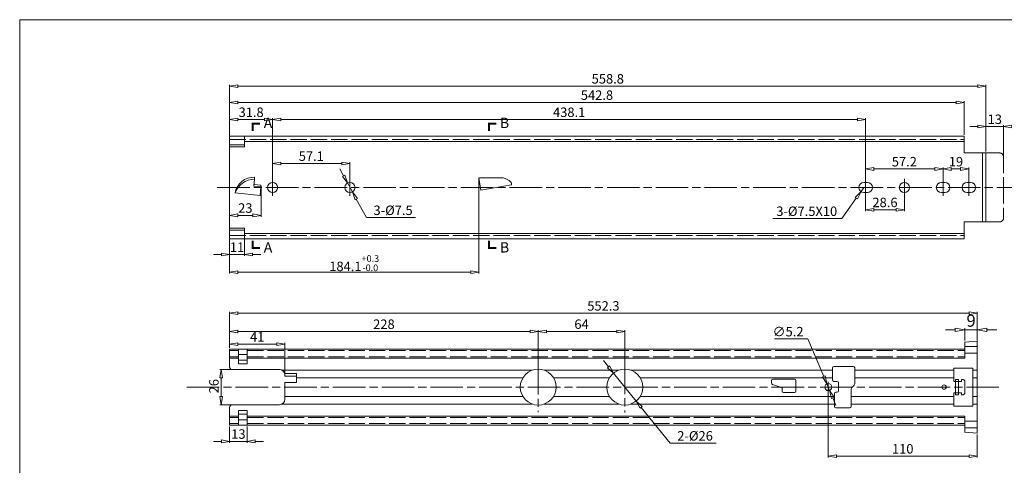
# Model space of a CAD drawing. Units: millimetres. Extents: x -2190 to 80977, y -2989 to 3126.
# Drawn here: x 79878 to 80606, y -2541 to -2211 of the extents above; entities that cross this region are included whole.
import ezdxf

# ---------------------------------------------------------------- set-up
doc = ezdxf.new("R2010")
doc.units = ezdxf.units.MM
doc.linetypes.add('ACAD_ISO02W100', pattern=[15, 12, -3])
doc.linetypes.add('ACAD_ISO08W100', pattern=[36, 24, -3, 6, -3])
for name, color, linetype, lineweight in [('标注层', 4, 'Continuous', 15), ('点划线', 6, 'ACAD_ISO08W100', 9), ('粗实线', 7, 'Continuous', 20), ('虚线', 5, 'ACAD_ISO02W100', 9)]:
    doc.layers.add(name, color=color, linetype=linetype, lineweight=lineweight)
doc.styles.get("Standard").update_dxf_attribs({"font": 'txt', "bigfont": 'gbcbig.shx'})
doc.styles.add('STYLE2', font='txt.shx', dxfattribs={"width": 0.95, "oblique": 0.5, "height": 7})
doc.styles.add('样式 3', font='SimSun.ttf')
doc.dimstyles.new('高度7.5', dxfattribs={"dimtxt": 7.5, "dimasz": 6, "dimexe": 1, "dimexo": 1, "dimgap": 1, "dimtad": 1, "dimtoh": 1, "dimdsep": 46, "dimtxsty": 'Standard', "dimblk1": 'CLOSEDBLANK', "dimblk2": 'CLOSEDBLANK', "dimsah": 1, "dimcen": 5, "dimclrd": 1, "dimclre": 1, "dimclrt": 256, "dimadec": 0, "dimazin": 0, "dimtfac": 1, "dimtmove": 0, "dimatfit": 3, "dimldrblk": 'CLOSEDBLANK', "dimfxl": 1, "dimlwd": 9, "dimlwe": 9, "dimarcsym": 0})

# ---------------------------------------------------------------- blocks, each defined once
blk = doc.blocks.new('_ClosedBlank')
at = {"layer": '粗实线', "color": 0, "lineweight": -2}
for p, q in [((-1, 0.17), (0, 0)), ((-1, 0.17), (-1, -0.17)), ((0, 0), (-1, -0.17))]:
    blk.add_line(p, q, dxfattribs=at)
blk = doc.blocks.new('*D1731')
at = {"layer": 'Defpoints', "color": 0, "transparency": 16777216}
for p in [(80033.18, -2365.34), (80044.18, -2365.34), (80044.18, -2384.89)]:
    blk.add_point(p, dxfattribs=at)
at = {"layer": '标注层', "color": 1, "lineweight": 9, "transparency": 16777216}
for p, q in [((80033.18, -2366.34), (80033.18, -2385.89)), ((80044.18, -2366.34), (80044.18, -2385.89)), ((80027.18, -2384.89), (80021.18, -2384.89)), ((80033.18, -2384.89), (80044.18, -2384.89)), ((80050.18, -2384.89), (80056.18, -2384.89))]:
    blk.add_line(p, q, dxfattribs=at)
at = {"layer": '标注层', "color": 1, "lineweight": 9, "transparency": 16777216, "xscale": 6, "yscale": 6, "zscale": 6}
blk.add_blockref('_ClosedBlank', (80033.18, -2384.89), dxfattribs=at)
at = {"layer": '标注层', "color": 1, "lineweight": 9, "transparency": 16777216, "xscale": 6, "yscale": 6, "zscale": 6, "rotation": 180}
blk.add_blockref('_ClosedBlank', (80044.18, -2384.89), dxfattribs=at)
at = {"layer": '标注层', "lineweight": -3, "transparency": 16777216, "insert": (80038.68, -2380.39), "char_height": 7, "attachment_point": 5, "style": 'STYLE2'}
blk.add_mtext('11', dxfattribs=at)
blk = doc.blocks.new('*D1732')
at = {"layer": 'Defpoints', "color": 0, "transparency": 16777216}
for p in [(80316.87, -2472.68), (80333.49, -2493.32)]:
    blk.add_point(p, dxfattribs=at)
at = {"layer": '标注层', "color": 1, "lineweight": 9, "transparency": 16777216}
for p, q in [((80313.1, -2468.01), (80309.34, -2463.33)), ((80316.87, -2472.68), (80333.49, -2493.32)), ((80358.56, -2524.43), (80337.26, -2497.99)), ((80392.59, -2524.43), (80358.56, -2524.43))]:
    blk.add_line(p, q, dxfattribs=at)
at = {"layer": '标注层', "color": 1, "lineweight": 9, "transparency": 16777216, "xscale": 6, "yscale": 6, "zscale": 6}
for p, rotation in [((80316.87, -2472.68), 308.8534967055981), ((80333.49, -2493.32), 128.8534967055981)]:
    blk.add_blockref('_ClosedBlank', p, dxfattribs=dict(at, rotation=rotation))
at = {"layer": '标注层', "lineweight": -3, "transparency": 16777216, "insert": (80377.06, -2519.93), "char_height": 7, "attachment_point": 5, "style": 'STYLE2'}
blk.add_mtext('2-%%C26', dxfattribs=at)
blk = doc.blocks.new('*D1733')
at = {"layer": 'Defpoints', "color": 0, "transparency": 16777216}
for p in [(80591.98, -2260.45), (80033.18, -2297.34), (80591.98, -2309.84)]:
    blk.add_point(p, dxfattribs=at)
at = {"layer": '标注层', "color": 1, "lineweight": 9, "transparency": 16777216}
for p, q in [((80033.18, -2296.34), (80033.18, -2259.45)), ((80039.18, -2260.45), (80585.98, -2260.45)), ((80591.98, -2308.84), (80591.98, -2259.45))]:
    blk.add_line(p, q, dxfattribs=at)
at = {"layer": '标注层', "color": 1, "lineweight": 9, "transparency": 16777216, "xscale": 6, "yscale": 6, "zscale": 6, "rotation": 180}
blk.add_blockref('_ClosedBlank', (80033.18, -2260.45), dxfattribs=at)
at = {"layer": '标注层', "color": 1, "lineweight": 9, "transparency": 16777216, "xscale": 6, "yscale": 6, "zscale": 6}
blk.add_blockref('_ClosedBlank', (80591.98, -2260.45), dxfattribs=at)
at = {"layer": '标注层', "lineweight": -3, "transparency": 16777216, "insert": (80312.58, -2255.95), "char_height": 7, "attachment_point": 5, "style": 'STYLE2'}
blk.add_mtext('558.8', dxfattribs=at)
blk = doc.blocks.new('*D1702')
at = {"layer": 'Defpoints', "color": 0, "transparency": 16777216}
for p in [(80575.98, -2272.51), (80033.18, -2296.34), (80575.98, -2297.34)]:
    blk.add_point(p, dxfattribs=at)
at = {"layer": '标注层', "color": 1, "lineweight": 9, "transparency": 16777216}
for p, q in [((80033.18, -2295.34), (80033.18, -2271.51)), ((80039.18, -2272.51), (80569.98, -2272.51)), ((80575.98, -2296.34), (80575.98, -2271.51))]:
    blk.add_line(p, q, dxfattribs=at)
at = {"layer": '标注层', "color": 1, "lineweight": 9, "transparency": 16777216, "xscale": 6, "yscale": 6, "zscale": 6, "rotation": 180}
blk.add_blockref('_ClosedBlank', (80033.18, -2272.51), dxfattribs=at)
at = {"layer": '标注层', "color": 1, "lineweight": 9, "transparency": 16777216, "xscale": 6, "yscale": 6, "zscale": 6}
blk.add_blockref('_ClosedBlank', (80575.98, -2272.51), dxfattribs=at)
at = {"layer": '标注层', "lineweight": -3, "transparency": 16777216, "insert": (80304.58, -2268.01), "char_height": 7, "attachment_point": 5, "style": 'STYLE2'}
blk.add_mtext('542.8', dxfattribs=at)
blk = doc.blocks.new('*D1734')
at = {"layer": 'Defpoints', "color": 0, "transparency": 16777216}
for p in [(80261.18, -2441.87), (80033.18, -2455), (80261.18, -2483)]:
    blk.add_point(p, dxfattribs=at)
at = {"layer": '标注层', "color": 1, "lineweight": 9, "transparency": 16777216}
for p, q in [((80033.18, -2454), (80033.18, -2440.87)), ((80039.18, -2441.87), (80255.18, -2441.87)), ((80261.18, -2482), (80261.18, -2440.87))]:
    blk.add_line(p, q, dxfattribs=at)
at = {"layer": '标注层', "color": 1, "lineweight": 9, "transparency": 16777216, "xscale": 6, "yscale": 6, "zscale": 6, "rotation": 180}
blk.add_blockref('_ClosedBlank', (80033.18, -2441.87), dxfattribs=at)
at = {"layer": '标注层', "color": 1, "lineweight": 9, "transparency": 16777216, "xscale": 6, "yscale": 6, "zscale": 6}
blk.add_blockref('_ClosedBlank', (80261.18, -2441.87), dxfattribs=at)
at = {"layer": '标注层', "lineweight": -3, "transparency": 16777216, "insert": (80147.18, -2437.37), "char_height": 7, "attachment_point": 5, "style": 'STYLE2'}
blk.add_mtext('228', dxfattribs=at)
blk = doc.blocks.new('*D1703')
at = {"layer": 'Defpoints', "color": 0, "transparency": 16777216}
for p in [(80325.18, -2441.87), (80261.18, -2483), (80325.18, -2483)]:
    blk.add_point(p, dxfattribs=at)
at = {"layer": '标注层', "color": 1, "lineweight": 9, "transparency": 16777216}
for p, q in [((80261.18, -2482), (80261.18, -2440.87)), ((80267.18, -2441.87), (80319.18, -2441.87)), ((80325.18, -2482), (80325.18, -2440.87))]:
    blk.add_line(p, q, dxfattribs=at)
at = {"layer": '标注层', "color": 1, "lineweight": 9, "transparency": 16777216, "xscale": 6, "yscale": 6, "zscale": 6, "rotation": 180}
blk.add_blockref('_ClosedBlank', (80261.18, -2441.87), dxfattribs=at)
at = {"layer": '标注层', "color": 1, "lineweight": 9, "transparency": 16777216, "xscale": 6, "yscale": 6, "zscale": 6}
blk.add_blockref('_ClosedBlank', (80325.18, -2441.87), dxfattribs=at)
at = {"layer": '标注层', "lineweight": -3, "transparency": 16777216, "insert": (80293.18, -2437.37), "char_height": 7, "attachment_point": 5, "style": 'STYLE2'}
blk.add_mtext('64', dxfattribs=at)
blk = doc.blocks.new('*D1735')
at = {"layer": 'Defpoints', "color": 0, "transparency": 16777216}
for p in [(80585.48, -2428.36), (80585.48, -2449), (80033.18, -2455)]:
    blk.add_point(p, dxfattribs=at)
at = {"layer": '标注层', "color": 1, "lineweight": 9, "transparency": 16777216}
for p, q in [((80033.18, -2454), (80033.18, -2427.36)), ((80039.18, -2428.36), (80579.48, -2428.36)), ((80585.48, -2448), (80585.48, -2427.36))]:
    blk.add_line(p, q, dxfattribs=at)
at = {"layer": '标注层', "color": 1, "lineweight": 9, "transparency": 16777216, "xscale": 6, "yscale": 6, "zscale": 6, "rotation": 180}
blk.add_blockref('_ClosedBlank', (80033.18, -2428.36), dxfattribs=at)
at = {"layer": '标注层', "color": 1, "lineweight": 9, "transparency": 16777216, "xscale": 6, "yscale": 6, "zscale": 6}
blk.add_blockref('_ClosedBlank', (80585.48, -2428.36), dxfattribs=at)
at = {"layer": '标注层', "lineweight": -3, "transparency": 16777216, "insert": (80309.33, -2423.86), "char_height": 7, "attachment_point": 5, "style": 'STYLE2'}
blk.add_mtext('552.3', dxfattribs=at)
blk = doc.blocks.new('*D1736')
at = {"layer": 'Defpoints', "color": 0, "transparency": 16777216}
for p in [(80122.08, -2317.62), (80064.98, -2335.34), (80122.08, -2335.34)]:
    blk.add_point(p, dxfattribs=at)
at = {"layer": '标注层', "color": 1, "lineweight": 9, "transparency": 16777216}
for p, q in [((80064.98, -2334.34), (80064.98, -2316.62)), ((80070.98, -2317.62), (80116.08, -2317.62)), ((80122.08, -2334.34), (80122.08, -2316.62))]:
    blk.add_line(p, q, dxfattribs=at)
at = {"layer": '标注层', "color": 1, "lineweight": 9, "transparency": 16777216, "xscale": 6, "yscale": 6, "zscale": 6, "rotation": 180}
blk.add_blockref('_ClosedBlank', (80064.98, -2317.62), dxfattribs=at)
at = {"layer": '标注层', "color": 1, "lineweight": 9, "transparency": 16777216, "xscale": 6, "yscale": 6, "zscale": 6}
blk.add_blockref('_ClosedBlank', (80122.08, -2317.62), dxfattribs=at)
at = {"layer": '标注层', "lineweight": -3, "transparency": 16777216, "insert": (80093.53, -2313.12), "char_height": 7, "attachment_point": 5, "style": 'STYLE2'}
blk.add_mtext('57.1', dxfattribs=at)
blk = doc.blocks.new('*D1712')
at = {"layer": 'Defpoints', "color": 0, "transparency": 16777216}
for p in [(80503.08, -2335.34), (80531.68, -2335.34), (80531.68, -2351.84)]:
    blk.add_point(p, dxfattribs=at)
at = {"layer": '标注层', "color": 1, "lineweight": 9, "transparency": 16777216}
for p, q in [((80503.08, -2336.34), (80503.08, -2352.84)), ((80531.68, -2336.34), (80531.68, -2352.84)), ((80509.08, -2351.84), (80525.68, -2351.84))]:
    blk.add_line(p, q, dxfattribs=at)
at = {"layer": '标注层', "color": 1, "lineweight": 9, "transparency": 16777216, "xscale": 6, "yscale": 6, "zscale": 6, "rotation": 180}
blk.add_blockref('_ClosedBlank', (80503.08, -2351.84), dxfattribs=at)
at = {"layer": '标注层', "color": 1, "lineweight": 9, "transparency": 16777216, "xscale": 6, "yscale": 6, "zscale": 6}
blk.add_blockref('_ClosedBlank', (80531.68, -2351.84), dxfattribs=at)
at = {"layer": '标注层', "lineweight": -3, "transparency": 16777216, "insert": (80517.38, -2347.34), "char_height": 7, "attachment_point": 5, "style": 'STYLE2'}
blk.add_mtext('28.6', dxfattribs=at)
blk = doc.blocks.new('*D1713')
at = {"layer": 'Defpoints', "color": 0, "transparency": 16777216}
for p in [(80064.98, -2285.17), (80033.18, -2335.34), (80064.98, -2335.34)]:
    blk.add_point(p, dxfattribs=at)
at = {"layer": '标注层', "color": 1, "lineweight": 9, "transparency": 16777216}
for p, q in [((80033.18, -2334.34), (80033.18, -2284.17)), ((80039.18, -2285.17), (80058.98, -2285.17)), ((80064.98, -2334.34), (80064.98, -2284.17))]:
    blk.add_line(p, q, dxfattribs=at)
at = {"layer": '标注层', "color": 1, "lineweight": 9, "transparency": 16777216, "xscale": 6, "yscale": 6, "zscale": 6, "rotation": 180}
blk.add_blockref('_ClosedBlank', (80033.18, -2285.17), dxfattribs=at)
at = {"layer": '标注层', "color": 1, "lineweight": 9, "transparency": 16777216, "xscale": 6, "yscale": 6, "zscale": 6}
blk.add_blockref('_ClosedBlank', (80064.98, -2285.17), dxfattribs=at)
at = {"layer": '标注层', "lineweight": -3, "transparency": 16777216, "insert": (80049.08, -2280.67), "char_height": 7, "attachment_point": 5, "style": 'STYLE2'}
blk.add_mtext('31.8', dxfattribs=at)
blk = doc.blocks.new('*D1687')
at = {"layer": 'Defpoints', "color": 0, "transparency": 16777216}
for p in [(80503.08, -2285.17), (80064.98, -2335.34), (80503.08, -2335.34)]:
    blk.add_point(p, dxfattribs=at)
at = {"layer": '标注层', "color": 1, "lineweight": 9, "transparency": 16777216}
for p, q in [((80064.98, -2334.34), (80064.98, -2284.17)), ((80070.98, -2285.17), (80497.08, -2285.17)), ((80503.08, -2334.34), (80503.08, -2284.17))]:
    blk.add_line(p, q, dxfattribs=at)
at = {"layer": '标注层', "color": 1, "lineweight": 9, "transparency": 16777216, "xscale": 6, "yscale": 6, "zscale": 6, "rotation": 180}
blk.add_blockref('_ClosedBlank', (80064.98, -2285.17), dxfattribs=at)
at = {"layer": '标注层', "color": 1, "lineweight": 9, "transparency": 16777216, "xscale": 6, "yscale": 6, "zscale": 6}
blk.add_blockref('_ClosedBlank', (80503.08, -2285.17), dxfattribs=at)
at = {"layer": '标注层', "lineweight": -3, "transparency": 16777216, "insert": (80284.03, -2280.67), "char_height": 7, "attachment_point": 5, "style": 'STYLE2'}
blk.add_mtext('438.1', dxfattribs=at)
blk = doc.blocks.new('*D1714')
at = {"layer": 'Defpoints', "color": 0, "transparency": 16777216}
for p in [(80560.28, -2321.71), (80503.08, -2335.34), (80560.28, -2335.34)]:
    blk.add_point(p, dxfattribs=at)
at = {"layer": '标注层', "color": 1, "lineweight": 9, "transparency": 16777216}
for p, q in [((80503.08, -2334.34), (80503.08, -2320.71)), ((80509.08, -2321.71), (80554.28, -2321.71)), ((80560.28, -2334.34), (80560.28, -2320.71))]:
    blk.add_line(p, q, dxfattribs=at)
at = {"layer": '标注层', "color": 1, "lineweight": 9, "transparency": 16777216, "xscale": 6, "yscale": 6, "zscale": 6, "rotation": 180}
blk.add_blockref('_ClosedBlank', (80503.08, -2321.71), dxfattribs=at)
at = {"layer": '标注层', "color": 1, "lineweight": 9, "transparency": 16777216, "xscale": 6, "yscale": 6, "zscale": 6}
blk.add_blockref('_ClosedBlank', (80560.28, -2321.71), dxfattribs=at)
at = {"layer": '标注层', "lineweight": -3, "transparency": 16777216, "insert": (80531.68, -2317.21), "char_height": 7, "attachment_point": 5, "style": 'STYLE2'}
blk.add_mtext('57.2', dxfattribs=at)
blk = doc.blocks.new('*D1715')
at = {"layer": 'Defpoints', "color": 0, "transparency": 16777216}
for p in [(80579.28, -2321.71), (80560.28, -2335.34), (80579.28, -2335.34)]:
    blk.add_point(p, dxfattribs=at)
at = {"layer": '标注层', "color": 1, "lineweight": 9, "transparency": 16777216}
for p, q in [((80560.28, -2334.34), (80560.28, -2320.71)), ((80566.28, -2321.71), (80573.28, -2321.71)), ((80579.28, -2334.34), (80579.28, -2320.71))]:
    blk.add_line(p, q, dxfattribs=at)
at = {"layer": '标注层', "color": 1, "lineweight": 9, "transparency": 16777216, "xscale": 6, "yscale": 6, "zscale": 6, "rotation": 180}
blk.add_blockref('_ClosedBlank', (80560.28, -2321.71), dxfattribs=at)
at = {"layer": '标注层', "color": 1, "lineweight": 9, "transparency": 16777216, "xscale": 6, "yscale": 6, "zscale": 6}
blk.add_blockref('_ClosedBlank', (80579.28, -2321.71), dxfattribs=at)
at = {"layer": '标注层', "lineweight": -3, "transparency": 16777216, "insert": (80569.78, -2317.21), "char_height": 7, "attachment_point": 5, "style": 'STYLE2'}
blk.add_mtext('19', dxfattribs=at)
blk = doc.blocks.new('*D1716')
at = {"layer": 'Defpoints', "color": 0, "transparency": 16777216}
for p in [(80120.29, -2332.04), (80123.87, -2338.63)]:
    blk.add_point(p, dxfattribs=at)
at = {"layer": '标注层', "color": 1, "lineweight": 9, "transparency": 16777216}
for p, q in [((80117.43, -2326.77), (80114.56, -2321.5)), ((80120.29, -2332.04), (80123.87, -2338.63)), ((80134.2, -2357.65), (80126.73, -2343.91)), ((80170.6, -2357.65), (80134.2, -2357.65))]:
    blk.add_line(p, q, dxfattribs=at)
at = {"layer": '标注层', "color": 1, "lineweight": 9, "transparency": 16777216, "xscale": 6, "yscale": 6, "zscale": 6}
for p, rotation in [((80120.29, -2332.04), 298.5140654591839), ((80123.87, -2338.63), 118.5140654591839)]:
    blk.add_blockref('_ClosedBlank', p, dxfattribs=dict(at, rotation=rotation))
at = {"layer": '标注层', "lineweight": -3, "transparency": 16777216, "insert": (80153.95, -2353.15), "char_height": 7, "attachment_point": 5, "style": 'STYLE2'}
blk.add_mtext('3-%%C7.5', dxfattribs=at)
blk = doc.blocks.new('*D1717')
at = {"layer": 'Defpoints', "color": 0, "transparency": 16777216}
for p in [(80499.66, -2338.4), (80501.83, -2335.34)]:
    blk.add_point(p, dxfattribs=at)
at = {"layer": '标注层', "color": 1, "lineweight": 9, "transparency": 16777216}
for p, q in [((80501.83, -2335.34), (80499.66, -2338.4)), ((80485.52, -2358.35), (80496.19, -2343.29)), ((80434.61, -2358.35), (80485.52, -2358.35))]:
    blk.add_line(p, q, dxfattribs=at)
at = {"layer": '标注层', "color": 1, "lineweight": 9, "transparency": 16777216, "xscale": 6, "yscale": 6, "zscale": 6, "rotation": 54.67565715346308}
blk.add_blockref('_ClosedBlank', (80499.66, -2338.4), dxfattribs=at)
at = {"layer": '标注层', "lineweight": -3, "transparency": 16777216, "insert": (80459.56, -2353.85), "char_height": 7, "attachment_point": 5, "style": 'STYLE2'}
blk.add_mtext('3-%%C7.5X10', dxfattribs=at)
blk = doc.blocks.new('*D1718')
at = {"layer": 'Defpoints', "color": 0, "transparency": 16777216}
for p in [(80604.98, -2290.35), (80591.98, -2309.84), (80604.98, -2312.84)]:
    blk.add_point(p, dxfattribs=at)
at = {"layer": '标注层', "color": 1, "lineweight": 9, "transparency": 16777216}
for p, q in [((80585.98, -2290.35), (80579.98, -2290.35)), ((80591.98, -2308.84), (80591.98, -2289.35)), ((80591.98, -2290.35), (80604.98, -2290.35)), ((80604.98, -2311.84), (80604.98, -2289.35)), ((80610.98, -2290.35), (80616.98, -2290.35))]:
    blk.add_line(p, q, dxfattribs=at)
at = {"layer": '标注层', "color": 1, "lineweight": 9, "transparency": 16777216, "xscale": 6, "yscale": 6, "zscale": 6}
blk.add_blockref('_ClosedBlank', (80591.98, -2290.35), dxfattribs=at)
at = {"layer": '标注层', "color": 1, "lineweight": 9, "transparency": 16777216, "xscale": 6, "yscale": 6, "zscale": 6, "rotation": 180}
blk.add_blockref('_ClosedBlank', (80604.98, -2290.35), dxfattribs=at)
at = {"layer": '标注层', "lineweight": -3, "transparency": 16777216, "insert": (80598.48, -2285.85), "char_height": 7, "attachment_point": 5, "style": 'STYLE2'}
blk.add_mtext('13', dxfattribs=at)
blk = doc.blocks.new('*D1720')
at = {"layer": 'Defpoints', "color": 0, "transparency": 16777216}
for p in [(80033.18, -2511), (80046.18, -2511), (80046.18, -2523.09)]:
    blk.add_point(p, dxfattribs=at)
at = {"layer": '标注层', "color": 1, "lineweight": 9, "transparency": 16777216}
for p, q in [((80033.18, -2512), (80033.18, -2524.09)), ((80046.18, -2512), (80046.18, -2524.09)), ((80027.18, -2523.09), (80021.18, -2523.09)), ((80033.18, -2523.09), (80046.18, -2523.09)), ((80052.18, -2523.09), (80058.18, -2523.09))]:
    blk.add_line(p, q, dxfattribs=at)
at = {"layer": '标注层', "color": 1, "lineweight": 9, "transparency": 16777216, "xscale": 6, "yscale": 6, "zscale": 6}
blk.add_blockref('_ClosedBlank', (80033.18, -2523.09), dxfattribs=at)
at = {"layer": '标注层', "color": 1, "lineweight": 9, "transparency": 16777216, "xscale": 6, "yscale": 6, "zscale": 6, "rotation": 180}
blk.add_blockref('_ClosedBlank', (80046.18, -2523.09), dxfattribs=at)
at = {"layer": '标注层', "lineweight": -3, "transparency": 16777216, "insert": (80039.68, -2518.59), "char_height": 7, "attachment_point": 5, "style": 'STYLE2'}
blk.add_mtext('13', dxfattribs=at)
blk = doc.blocks.new('*D1725')
at = {"layer": 'Defpoints', "color": 0, "transparency": 16777216}
for p in [(80217.28, -2328.34), (80033.18, -2373.34), (80217.28, -2398.06)]:
    blk.add_point(p, dxfattribs=at)
at = {"layer": '标注层', "color": 1, "lineweight": 9, "transparency": 16777216}
for p, q in [((80217.28, -2329.34), (80217.28, -2399.06)), ((80033.18, -2374.34), (80033.18, -2399.06)), ((80039.18, -2398.06), (80211.28, -2398.06))]:
    blk.add_line(p, q, dxfattribs=at)
at = {"layer": '标注层', "color": 1, "lineweight": 9, "transparency": 16777216, "xscale": 6, "yscale": 6, "zscale": 6, "rotation": 180}
blk.add_blockref('_ClosedBlank', (80033.18, -2398.06), dxfattribs=at)
at = {"layer": '标注层', "color": 1, "lineweight": 9, "transparency": 16777216, "xscale": 6, "yscale": 6, "zscale": 6}
blk.add_blockref('_ClosedBlank', (80217.28, -2398.06), dxfattribs=at)
at = {"layer": '标注层', "lineweight": -3, "transparency": 16777216, "insert": (80125.23, -2391.34), "char_height": 7, "attachment_point": 5, "style": 'STYLE2'}
blk.add_mtext('184.1{{\\H0.7x;\\S+0.3^ -0.0;}}', dxfattribs=at)
blk = doc.blocks.new('*D1706')
at = {"layer": 'Defpoints', "color": 0, "transparency": 16777216}
for p in [(80585.48, -2440.7), (80576.48, -2449.69), (80585.48, -2449.69)]:
    blk.add_point(p, dxfattribs=at)
at = {"layer": '标注层', "color": 1, "lineweight": 9, "transparency": 16777216}
for p, q in [((80569.28, -2440.7), (80562.08, -2440.7)), ((80576.48, -2448.49), (80576.48, -2439.5)), ((80576.48, -2440.7), (80585.48, -2440.7)), ((80585.48, -2448.49), (80585.48, -2439.5)), ((80592.68, -2440.7), (80599.88, -2440.7))]:
    blk.add_line(p, q, dxfattribs=at)
at = {"layer": '标注层', "color": 1, "lineweight": 9, "transparency": 16777216, "xscale": 7.2, "yscale": 7.2, "zscale": 7.2}
blk.add_blockref('_ClosedBlank', (80576.48, -2440.7), dxfattribs=at)
at = {"layer": '标注层', "color": 1, "lineweight": 9, "transparency": 16777216, "xscale": 7.2, "yscale": 7.2, "zscale": 7.2, "rotation": 180}
blk.add_blockref('_ClosedBlank', (80585.48, -2440.7), dxfattribs=at)
at = {"layer": '标注层', "lineweight": -3, "transparency": 16777216, "insert": (80580.98, -2435), "char_height": 9, "attachment_point": 5}
blk.add_mtext('9', dxfattribs=at)
blk = doc.blocks.new('*D1683')
at = {"layer": 'Defpoints', "color": 0, "transparency": 16777216}
for p in [(80056.39, -2333.56), (80033.18, -2335.35), (80056.39, -2355.98)]:
    blk.add_point(p, dxfattribs=at)
at = {"layer": '标注层', "color": 1, "lineweight": 9, "transparency": 16777216}
for p, q in [((80056.39, -2334.56), (80056.39, -2356.98)), ((80033.18, -2336.35), (80033.18, -2356.98)), ((80039.18, -2355.98), (80050.39, -2355.98))]:
    blk.add_line(p, q, dxfattribs=at)
at = {"layer": '标注层', "color": 1, "lineweight": 9, "transparency": 16777216, "xscale": 6, "yscale": 6, "zscale": 6, "rotation": 180}
blk.add_blockref('_ClosedBlank', (80033.18, -2355.98), dxfattribs=at)
at = {"layer": '标注层', "color": 1, "lineweight": 9, "transparency": 16777216, "xscale": 6, "yscale": 6, "zscale": 6}
blk.add_blockref('_ClosedBlank', (80056.39, -2355.98), dxfattribs=at)
at = {"layer": '标注层', "lineweight": -3, "transparency": 16777216, "insert": (80044.79, -2351.48), "char_height": 7, "attachment_point": 5, "style": 'STYLE2'}
blk.add_mtext('23', dxfattribs=at)
blk = doc.blocks.new('*D1711')
at = {"layer": 'Defpoints', "color": 0, "transparency": 16777216}
for p in [(80474.47, -2480.6), (80476.49, -2485.39)]:
    blk.add_point(p, dxfattribs=at)
at = {"layer": '标注层', "color": 1, "lineweight": 9, "transparency": 16777216}
for p, q in [((80435.77, -2447.38), (80460.46, -2447.38)), ((80460.46, -2447.38), (80472.14, -2475.07)), ((80476.49, -2485.39), (80474.47, -2480.6)), ((80478.82, -2490.92), (80481.16, -2496.45))]:
    blk.add_line(p, q, dxfattribs=at)
at = {"layer": '标注层', "color": 1, "lineweight": 9, "transparency": 16777216, "xscale": 6, "yscale": 6, "zscale": 6}
for p, rotation in [((80474.47, -2480.6), 292.8744939657851), ((80476.49, -2485.39), 112.8744939657851)]:
    blk.add_blockref('_ClosedBlank', p, dxfattribs=dict(at, rotation=rotation))
at = {"layer": '标注层', "lineweight": -3, "transparency": 16777216, "insert": (80445.76, -2442.88), "char_height": 7, "attachment_point": 5, "style": 'STYLE2'}
blk.add_mtext('∅5.2', dxfattribs=at)
blk = doc.blocks.new('*D1686')
at = {"layer": 'Defpoints', "color": 0, "transparency": 16777216}
for p in [(80475.48, -2483), (80585.48, -2517), (80585.48, -2533.99)]:
    blk.add_point(p, dxfattribs=at)
at = {"layer": '标注层', "color": 1, "lineweight": 9, "transparency": 16777216}
for p, q in [((80475.48, -2484), (80475.48, -2534.99)), ((80585.48, -2518), (80585.48, -2534.99)), ((80481.48, -2533.99), (80579.48, -2533.99))]:
    blk.add_line(p, q, dxfattribs=at)
at = {"layer": '标注层', "color": 1, "lineweight": 9, "transparency": 16777216, "xscale": 6, "yscale": 6, "zscale": 6, "rotation": 180}
blk.add_blockref('_ClosedBlank', (80475.48, -2533.99), dxfattribs=at)
at = {"layer": '标注层', "color": 1, "lineweight": 9, "transparency": 16777216, "xscale": 6, "yscale": 6, "zscale": 6}
blk.add_blockref('_ClosedBlank', (80585.48, -2533.99), dxfattribs=at)
at = {"layer": '标注层', "lineweight": -3, "transparency": 16777216, "insert": (80530.48, -2529.49), "char_height": 7, "attachment_point": 5, "style": 'STYLE2'}
blk.add_mtext('110', dxfattribs=at)
blk = doc.blocks.new('*D1677')
at = {"layer": 'Defpoints', "color": 0, "transparency": 16777216}
for p in [(80074, -2451.19), (80033.18, -2455), (80074, -2474)]:
    blk.add_point(p, dxfattribs=at)
at = {"layer": '标注层', "color": 1, "lineweight": 9, "transparency": 16777216}
for p, q in [((80033.18, -2454), (80033.18, -2450.19)), ((80039.18, -2451.19), (80068, -2451.19)), ((80074, -2473), (80074, -2450.19))]:
    blk.add_line(p, q, dxfattribs=at)
at = {"layer": '标注层', "color": 1, "lineweight": 9, "transparency": 16777216, "xscale": 6, "yscale": 6, "zscale": 6, "rotation": 180}
blk.add_blockref('_ClosedBlank', (80033.18, -2451.19), dxfattribs=at)
at = {"layer": '标注层', "color": 1, "lineweight": 9, "transparency": 16777216, "xscale": 6, "yscale": 6, "zscale": 6}
blk.add_blockref('_ClosedBlank', (80074, -2451.19), dxfattribs=at)
at = {"layer": '标注层', "lineweight": -3, "transparency": 16777216, "insert": (80053.59, -2446.69), "char_height": 7, "attachment_point": 5, "style": 'STYLE2'}
blk.add_mtext('41', dxfattribs=at)
blk = doc.blocks.new('*D1678')
at = {"layer": 'Defpoints', "color": 0, "transparency": 16777216}
for p in [(80035.18, -2470), (80027, -2496), (80035.18, -2496)]:
    blk.add_point(p, dxfattribs=at)
at = {"layer": '标注层', "color": 1, "lineweight": 9, "transparency": 16777216}
for p, q in [((80034.18, -2470), (80026, -2470)), ((80027, -2476), (80027, -2490)), ((80034.18, -2496), (80026, -2496))]:
    blk.add_line(p, q, dxfattribs=at)
at = {"layer": '标注层', "color": 1, "lineweight": 9, "transparency": 16777216, "xscale": 6, "yscale": 6, "zscale": 6}
for p, rotation in [((80027, -2470), 90), ((80027, -2496), 270)]:
    blk.add_blockref('_ClosedBlank', p, dxfattribs=dict(at, rotation=rotation))
at = {"layer": '标注层', "lineweight": -3, "transparency": 16777216, "insert": (80022.5, -2482.31), "char_height": 7, "attachment_point": 5, "rotation": 90, "style": 'STYLE2'}
blk.add_mtext('26', dxfattribs=at)

msp = doc.modelspace()

# ---------------------------------------------------------------- linework, layer by layer
at = {"layer": '点划线', "lineweight": 9}
for p, q in [((80064.98, -2329.094), (80064.98, -2341.584)), ((80122.08, -2329.094), (80122.08, -2341.584)), ((80503.08, -2329.094), (80503.08, -2341.584)), ((80503.08, -2329.209), (80503.08, -2341.469)), ((80531.68, -2329.094), (80531.68, -2341.584)), ((80560.28, -2329.209), (80560.28, -2341.469)), ((80579.28, -2329.209), (80579.28, -2341.469)), ((80024.01, -2335.339), (80622.135, -2335.339)), ((80261.18, -2464.541), (80261.18, -2501.453)), ((80325.18, -2464.254), (80325.18, -2501.74)), ((80475.48, -2479.038), (80475.48, -2486.956)), ((80001.562, -2482.997), (80603.549, -2482.997))]:
    msp.add_line(p, q, dxfattribs=at)
at = {"layer": '粗实线', "color": 7}
for p, q in [((79878.091, -2211.309), (79878.091, -2988.245)), ((80976.901, -2211.309), (79878.091, -2211.309))]:
    msp.add_line(p, q, dxfattribs=at)
at = {"layer": '粗实线', "color": 0}
for p, q in [((80033.18, -2297.339), (80575.98, -2297.339)), ((80033.18, -2297.339), (80033.18, -2373.339)), ((80044.18, -2305.339), (80044.18, -2297.339)), ((80575.98, -2297.339), (80575.98, -2309.839)), ((80044.18, -2305.339), (80033.18, -2305.339)), ((80044.18, -2301.339), (80575.98, -2301.339)), ((80575.98, -2309.839), (80591.98, -2309.839)), ((80589.48, -2309.839), (80589.48, -2360.839)), ((80591.98, -2309.839), (80591.98, -2360.839)), ((80217.28, -2328.339), (80235.245, -2328.339)), ((80501.83, -2331.589), (80504.33, -2331.589)), ((80559.03, -2331.589), (80561.53, -2331.589)), ((80578.03, -2331.589), (80580.53, -2331.589)), ((80501.83, -2339.089), (80504.33, -2339.089)), ((80559.03, -2339.089), (80561.53, -2339.089)), ((80578.03, -2339.089), (80580.53, -2339.089)), ((80575.98, -2360.839), (80575.98, -2373.339)), ((80575.98, -2360.839), (80591.98, -2360.839)), ((80044.18, -2365.339), (80033.18, -2365.339)), ((80044.18, -2365.339), (80044.18, -2373.339)), ((80044.18, -2369.339), (80575.98, -2369.339)), ((80033.18, -2373.339), (80575.98, -2373.339)), ((80576.48, -2449.692), (80585.48, -2448.997)), ((80033.18, -2454.997), (80576.48, -2454.997)), ((80576.48, -2452.989), (80585.48, -2452.989)), ((80576.48, -2457.933), (80585.48, -2457.933)), ((80585.48, -2454.997), (80585.48, -2510.997)), ((80585.48, -2454.997), (80585.48, -2510.997)), ((80033.18, -2461.497), (80039.68, -2461.497)), ((80039.68, -2458.776), (80046.18, -2458.776)), ((80039.68, -2462.976), (80046.18, -2462.976)), ((80046.18, -2465.811), (80039.68, -2465.811)), ((80046.18, -2461.497), (80576.48, -2461.497)), ((80035.18, -2469.997), (80070.003, -2469.997)), ((80082.503, -2472.939), (80073.861, -2472.939)), ((80082.503, -2472.939), (80082.503, -2479.497)), ((80074.003, -2474.997), (80074.003, -2473.997)), ((80074.003, -2474.997), (80082.503, -2474.997)), ((80074.003, -2479.497), (80082.503, -2479.497)), ((80074.003, -2479.497), (80074.003, -2491.997)), ((80035.18, -2495.997), (80070.003, -2495.997)), ((80046.18, -2500.182), (80039.68, -2500.182)), ((80033.18, -2504.497), (80039.68, -2504.497)), ((80039.68, -2503.018), (80046.18, -2503.018)), ((80039.68, -2507.218), (80046.18, -2507.218)), ((80046.18, -2504.497), (80576.48, -2504.497)), ((80576.48, -2508.061), (80585.48, -2508.061)), ((80033.18, -2510.997), (80576.48, -2510.997)), ((80576.48, -2513.004), (80585.48, -2513.004)), ((80576.48, -2516.302), (80585.48, -2516.997))]:
    msp.add_line(p, q, dxfattribs=at)
at = {"layer": '粗实线'}
for p, q in [((80051.579, -2327.745), (80051.461, -2329.339)), ((80051.58, -2329.339), (80051.18, -2334.339)), ((80056.18, -2334.839), (80051.18, -2334.339)), ((80051.276, -2333.136), (80056.309, -2333.552)), ((80056.18, -2334.839), (80055.68, -2341.339)), ((80056.309, -2333.552), (80056.18, -2334.839)), ((80217.28, -2328.339), (80218.903, -2337.339)), ((80218.903, -2337.339), (80241.555, -2333.35)), ((80241.373, -2332.342), (80241.555, -2333.35)), ((80055.68, -2341.339), (80037.18, -2339.4)), ((80576.48, -2449.576), (80576.48, -2461.497)), ((80585.48, -2448.997), (80585.48, -2516.997)), ((80033.18, -2454.997), (80033.18, -2468.497)), ((80039.68, -2454.997), (80039.68, -2465.811)), ((80046.18, -2454.997), (80046.18, -2465.811)), ((80071.94, -2470.497), (80086.145, -2470.497)), ((80086.145, -2470.497), (80256.786, -2470.497)), ((80265.575, -2470.497), (80320.786, -2470.497)), ((80329.575, -2470.497), (80478.48, -2470.497)), ((80478.48, -2468.747), (80478.48, -2477.747)), ((80479.48, -2467.747), (80493.98, -2467.747)), ((80494.98, -2468.747), (80494.98, -2480.615)), ((80494.98, -2470.497), (80568.28, -2470.497)), ((80568.28, -2468.997), (80582.28, -2468.997)), ((80568.28, -2468.997), (80568.28, -2478.747)), ((80582.28, -2468.997), (80582.28, -2496.997)), ((80582.28, -2470.497), (80585.48, -2470.497)), ((80582.28, -2470.497), (80585.48, -2470.497)), ((80082.503, -2476.218), (80249.93, -2475.997)), ((80272.43, -2475.997), (80313.93, -2475.997)), ((80336.43, -2475.997), (80478.48, -2475.997)), ((80433.48, -2477.997), (80433.48, -2479.982)), ((80434.48, -2476.997), (80450.48, -2476.997)), ((80451.48, -2477.997), (80451.48, -2485.997)), ((80479.48, -2478.747), (80481.98, -2478.747)), ((80482.98, -2479.747), (80482.98, -2485.747)), ((80494.98, -2475.997), (80568.28, -2475.997)), ((80568.28, -2478.747), (80569.482, -2478.747)), ((80569.48, -2477.447), (80569.48, -2488.547)), ((80571.48, -2477.247), (80569.68, -2477.247)), ((80571.68, -2477.447), (80571.68, -2488.547)), ((80582.28, -2475.997), (80585.48, -2475.997)), ((80434.149, -2480.925), (80440.811, -2483.262)), ((80441.48, -2484.206), (80441.48, -2485.997)), ((80442.48, -2486.997), (80450.48, -2486.997)), ((80479.98, -2487.747), (80479.98, -2497.247)), ((80480.98, -2486.747), (80481.98, -2486.747)), ((80492.48, -2484.379), (80492.48, -2497.247)), ((80494.009, -2482.33), (80493.451, -2482.664)), ((80568.28, -2487.247), (80569.498, -2487.247)), ((80568.28, -2487.247), (80568.28, -2496.997)), ((80074.003, -2489.997), (80249.93, -2489.997)), ((80272.43, -2489.997), (80313.93, -2489.997)), ((80336.43, -2489.997), (80479.98, -2489.997)), ((80492.48, -2489.997), (80568.28, -2489.997)), ((80571.48, -2488.747), (80569.68, -2488.747)), ((80582.28, -2489.997), (80585.48, -2489.997)), ((80033.18, -2497.997), (80033.18, -2510.997)), ((80039.68, -2510.997), (80039.68, -2500.182)), ((80046.18, -2510.997), (80046.18, -2500.182)), ((80071.94, -2495.497), (80256.786, -2495.497)), ((80265.575, -2495.497), (80320.786, -2495.497)), ((80329.575, -2495.497), (80479.98, -2495.497)), ((80480.98, -2498.247), (80491.48, -2498.247)), ((80492.48, -2495.497), (80568.28, -2495.497)), ((80568.28, -2496.997), (80582.28, -2496.997)), ((80582.28, -2495.497), (80585.48, -2495.497)), ((80582.28, -2495.497), (80585.48, -2495.497)), ((80576.48, -2516.418), (80576.48, -2504.497))]:
    msp.add_line(p, q, dxfattribs=at)
at = {"layer": '粗实线', "const_width": 1.5}
for points in [[(80055.605, -2288.186), (80050.141, -2288.186), (80050.141, -2293.583)], [(80230.351, -2288.186), (80224.887, -2288.186), (80224.887, -2293.583)], [(80055.605, -2380.197), (80050.141, -2380.197), (80050.141, -2374.799)], [(80230.351, -2380.197), (80224.887, -2380.197), (80224.887, -2374.799)]]:
    msp.add_lwpolyline(points, dxfattribs=at)
at = {"layer": '粗实线', "color": 0}
for centre in [(80064.98, -2335.339), (80122.08, -2335.339), (80531.68, -2335.339)]:
    msp.add_circle(centre, 3.75, dxfattribs=at)
at = {"layer": '粗实线'}
for centre, radius in [((80261.18, -2482.997), 13.25), ((80325.18, -2482.997), 13.25), ((80475.48, -2482.997), 2.6), ((80560.98, -2482.997), 1.6)]:
    msp.add_circle(centre, radius, dxfattribs=at)
for centre, radius, start, end in [((80051.121, -2341.901), 14.163, 88.148949, 169.829846), ((80051.59, -2344.688), 15.349, 90.03774, 159.849023), ((80233.725, -2337.968), 9.748, 42.863082, 81.034349), ((80239.405, -2332.697), 2, 10.220097, 42.863082), ((80035.18, -2467.997), 2, 180, 270), ((80479.48, -2468.747), 1, 90, 180), ((80493.98, -2468.747), 1, 0, 90), ((80434.48, -2477.997), 1, 90, 180), ((80434.48, -2479.982), 1, 180, 250.669265), ((80450.48, -2477.997), 1, 0, 90), ((80479.48, -2477.747), 1, 180, 270), ((80481.98, -2479.747), 1, 0, 90), ((80569.68, -2477.447), 0.2, 90, 180), ((80571.48, -2477.447), 0.2, 0, 90), ((80440.48, -2484.206), 1, 0, 70.669265), ((80442.48, -2485.997), 1, 180, 270), ((80450.48, -2485.997), 1, 270, 0), ((80480.98, -2487.747), 1, 90, 180), ((80481.98, -2485.747), 1, 270, 0), ((80494.48, -2484.379), 2, 120.963757, 180), ((80492.98, -2480.615), 2, 300.963757, 0), ((80569.68, -2488.547), 0.2, 180, 270), ((80571.48, -2488.547), 0.2, 270, 0), ((80480.98, -2497.247), 1, 180, 270), ((80491.48, -2497.247), 1, 270, 0)]:
    msp.add_arc(centre, radius, start, end, dxfattribs=at)
at = {"layer": '粗实线', "color": 0}
for centre, radius, start, end in [((80501.83, -2335.339), 3.75, 90, 270), ((80504.33, -2335.339), 3.75, 270, 90), ((80559.03, -2335.339), 3.75, 90, 270), ((80561.53, -2335.339), 3.75, 270, 90), ((80578.03, -2335.339), 3.75, 90, 270), ((80580.53, -2335.339), 3.75, 270, 90), ((80070.003, -2473.997), 4, 0, 90), ((80070.003, -2491.997), 4, 270, 0), ((80035.18, -2497.997), 2, 90, 180)]:
    msp.add_arc(centre, radius, start, end, dxfattribs=at)
at = {"layer": '虚线', "lineweight": 9}
for p, q in [((80033.18, -2299.839), (80575.98, -2299.839)), ((80033.18, -2303.846), (80044.18, -2303.846)), ((80591.98, -2309.839), (80601.98, -2309.839)), ((80604.98, -2312.839), (80604.98, -2335.339)), ((80604.98, -2335.339), (80604.98, -2357.839)), ((80601.98, -2360.839), (80591.98, -2360.839)), ((80033.18, -2366.832), (80044.18, -2366.832))]:
    msp.add_line(p, q, dxfattribs=at)
at = {"layer": '虚线'}
for p, q in [((80033.18, -2370.839), (80575.98, -2370.839)), ((80033.18, -2455.997), (80039.68, -2455.997)), ((80046.18, -2455.997), (80576.48, -2455.997)), ((80033.18, -2460.497), (80039.68, -2460.497)), ((80046.18, -2460.497), (80576.48, -2460.497)), ((80569.482, -2478.747), (80573.864, -2478.747)), ((80573.864, -2478.747), (80573.864, -2477.447)), ((80574.064, -2477.247), (80574.48, -2477.247)), ((80576.48, -2479.247), (80576.48, -2486.747)), ((80569.498, -2487.247), (80573.864, -2487.247)), ((80573.864, -2487.247), (80573.864, -2488.547)), ((80574.064, -2488.747), (80574.48, -2488.747)), ((80033.18, -2505.497), (80039.68, -2505.497)), ((80046.18, -2505.497), (80576.48, -2505.497)), ((80033.18, -2509.997), (80039.68, -2509.997)), ((80046.18, -2509.997), (80576.48, -2509.997))]:
    msp.add_line(p, q, dxfattribs=at)
at = {"layer": '虚线', "lineweight": 9}
for centre, start, end in [((80601.98, -2312.839), 0, 90), ((80601.98, -2357.839), 270, 0)]:
    msp.add_arc(centre, 3, start, end, dxfattribs=at)
at = {"layer": '虚线'}
for centre, radius, start, end in [((80574.064, -2477.447), 0.2, 90, 180), ((80574.48, -2479.247), 2, 0, 90), ((80574.48, -2486.747), 2, 270, 0), ((80574.064, -2488.547), 0.2, 180, 270)]:
    msp.add_arc(centre, radius, start, end, dxfattribs=at)

# ---------------------------------------------------------------- texts
at = {"layer": '粗实线', "color": 7, "char_height": 7.616, "width": 38.07948, "attachment_point": 5, "style": '样式 3'}
for s, insert in [('A', (80061.562, -2288.618)), ('B', (80236.307, -2288.618)), ('A', (80061.562, -2380.629)), ('B', (80236.307, -2380.629))]:
    msp.add_mtext(s, dxfattribs=dict(at, insert=insert))

# ---------------------------------------------------------------- dimensions: what is measured, and where the dimension line sits
at = {"layer": '标注层', "lineweight": -3}
for base, p1, p2, override, picture, middle in [((80591.98, -2260.454), (80033.18, -2297.339), (80591.98, -2309.839), {"dimtxsty": 'STYLE2'}, '*D1733', (80312.58, -2255.954)), ((80575.98, -2272.511), (80033.18, -2296.339), (80575.98, -2297.339), {"dimtxsty": 'STYLE2'}, '*D1702', (80304.58, -2268.011)), ((80503.08, -2285.173), (80064.98, -2335.339), (80503.08, -2335.339), {"dimtxsty": 'STYLE2'}, '*D1687', (80284.03, -2280.673)), ((80604.98, -2290.353), (80591.98, -2309.839), (80604.98, -2312.839), {"dimtxsty": 'STYLE2'}, '*D1718', (80598.48, -2285.853)), ((80122.08, -2317.624), (80064.98, -2335.339), (80122.08, -2335.339), {"dimtxsty": 'STYLE2'}, '*D1736', (80093.53, -2313.124)), ((80560.28, -2321.712), (80503.08, -2335.339), (80560.28, -2335.339), {"dimtxsty": 'STYLE2'}, '*D1714', (80531.68, -2317.212)), ((80531.68, -2351.84), (80503.08, -2335.339), (80531.68, -2335.339), {"dimtxsty": 'STYLE2'}, '*D1712', (80517.38, -2347.34)), ((80044.18, -2384.89), (80033.18, -2365.339), (80044.18, -2365.339), {"dimtxsty": 'STYLE2'}, '*D1731', (80038.68, -2380.39)), ((80585.48, -2428.359), (80033.18, -2454.997), (80585.48, -2448.997), {"dimtxsty": 'STYLE2'}, '*D1735', (80309.33, -2423.859)), ((80585.48, -2440.7), (80576.48, -2449.692), (80585.48, -2449.692), {"dimtxt": 9, "dimasz": 7.2, "dimexe": 1.2, "dimexo": 1.2, "dimgap": 1.2}, '*D1706', (80580.98, -2435)), ((80261.18, -2441.872), (80033.18, -2454.997), (80261.18, -2482.997), {"dimtxsty": 'STYLE2'}, '*D1734', (80147.18, -2437.372)), ((80325.18, -2441.872), (80261.18, -2482.997), (80325.18, -2482.997), {"dimtxsty": 'STYLE2'}, '*D1703', (80293.18, -2437.372)), ((80585.48, -2533.989), (80475.48, -2482.997), (80585.48, -2516.997), {"dimtxsty": 'STYLE2'}, '*D1686', (80530.48, -2529.489)), ((80046.18, -2523.092), (80033.18, -2510.997), (80046.18, -2510.997), {"dimtxsty": 'STYLE2'}, '*D1720', (80039.68, -2518.592))]:
    dim = msp.add_linear_dim(base=base, p1=p1, p2=p2, dimstyle='高度7.5', override=override, dxfattribs=at)
    dim.commit()
    dim.dimension.update_dxf_attribs({"geometry": picture, "text_midpoint": middle})
for base, p1, p2, picture, middle in [((80064.98, -2285.173), (80033.18, -2335.339), (80064.98, -2335.339), '*D1713', (80049.08, -2285.173)), ((80579.28, -2321.712), (80560.28, -2335.339), (80579.28, -2335.339), '*D1715', (80569.78, -2321.712))]:
    dim = msp.add_linear_dim(base=base, p1=p1, p2=p2, dimstyle='高度7.5', override={"dimtxsty": 'STYLE2'}, dxfattribs=at)
    dim.commit()
    dim.dimension.update_dxf_attribs({"geometry": picture, "text_midpoint": middle, "dimtype": 160})
for p1, p2, text, picture, middle in [((80120.29, -2332.044), (80123.87, -2338.634), '3-%%C7.5', '*D1716', (80153.952, -2357.651)), ((80316.868, -2472.678), (80333.492, -2493.315), '2-%%C26', '*D1732', (80377.06, -2524.434))]:
    dim = msp.add_diameter_dim_2p(p1=p1, p2=p2, text=text, dimstyle='高度7.5', override={"dimtxsty": 'STYLE2'}, dxfattribs=at)
    dim.commit()
    dim.dimension.update_dxf_attribs({"geometry": picture, "text_midpoint": middle, "dimtype": 163})
for base, p1, p2, text, picture, middle in [((80217.28, -2398.061), (80033.18, -2373.339), (80217.28, -2328.339), '<>{{\\H0.7x;\\S+0.3^ -0.0;}}', '*D1725', (80125.23, -2391.344)), ((80056.391, -2355.984), (80033.18, -2335.346), (80056.391, -2333.558), '23', '*D1683', (80044.786, -2351.484)), ((80074.003, -2451.188), (80033.18, -2454.997), (80074.003, -2473.997), '41', '*D1677', (80053.592, -2446.688))]:
    dim = msp.add_linear_dim(base=base, p1=p1, p2=p2, text=text, dimstyle='高度7.5', override={"dimtxsty": 'STYLE2'}, dxfattribs=at)
    dim.commit()
    dim.dimension.update_dxf_attribs({"geometry": picture, "text_midpoint": middle})
dim = msp.add_radius_dim(center=(80501.83, -2335.339), mpoint=(80499.662, -2338.398), text='3-%%C7.5X10', dimstyle='高度7.5', override={"dimtxsty": 'STYLE2'}, dxfattribs=at)
dim.commit()
dim.dimension.update_dxf_attribs({"geometry": '*D1717', "text_midpoint": (80459.564, -2358.351), "dimtype": 164})
dim = msp.add_diameter_dim_2p(p1=(80476.491, -2485.392), p2=(80474.47, -2480.601), dimstyle='高度7.5', override={"dimtxsty": 'STYLE2'}, dxfattribs=at)
dim.commit()
dim.dimension.update_dxf_attribs({"geometry": '*D1711', "text_midpoint": (80445.756, -2447.385), "dimtype": 163})
dim = msp.add_linear_dim(base=(80027.004, -2495.997), p1=(80035.18, -2469.997), p2=(80035.18, -2495.997), angle=90, dimstyle='高度7.5', override={"dimtxsty": 'STYLE2'}, dxfattribs=at)
dim.commit()
dim.dimension.update_dxf_attribs({"geometry": '*D1678', "text_midpoint": (80027.004, -2482.305), "dimtype": 160})

doc.saveas('drawing.dxf')
